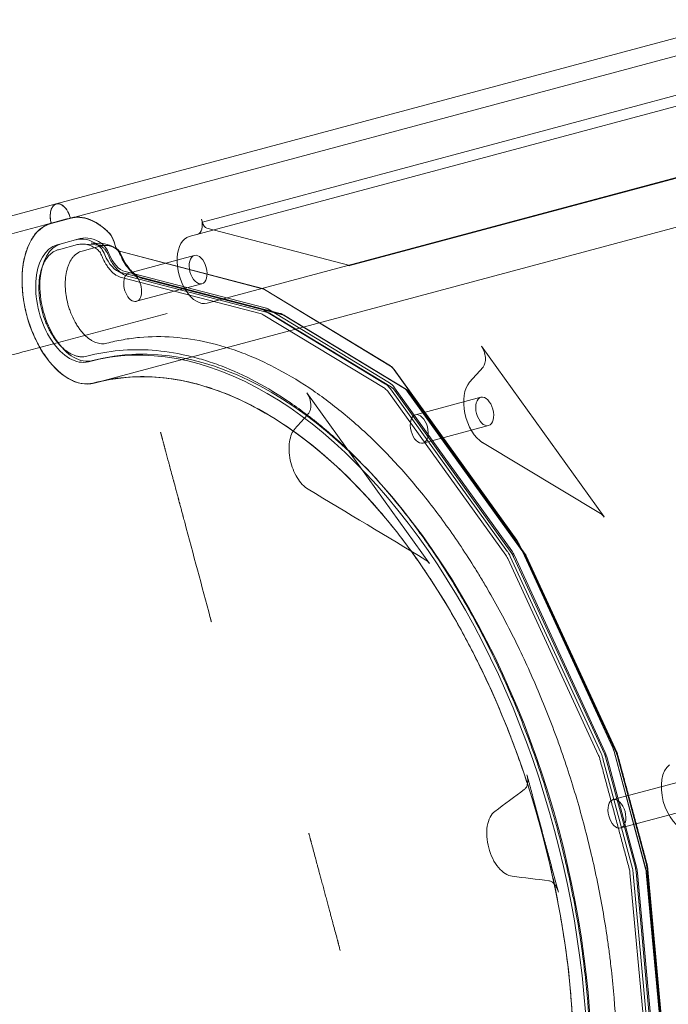
# Model space of a CAD drawing. Extents: x -1653 to 0, y -361 to 241.
# Drawn here: x -1330 to -1319, y -191 to -174 of the extents above; entities that cross this region are included whole.
import ezdxf

# ---------------------------------------------------------------- set-up
doc = ezdxf.new("R2010")
doc.units = 0
doc.header["$MEASUREMENT"] = 0
doc.header["$PDMODE"] = 64
doc.header["$PDSIZE"] = 0.5
doc.styles.get("Standard").update_dxf_attribs({"font": 'Helvetica LT 57 Condensed_0.ttf'})
doc.dimstyles.new('FEET-METERS', dxfattribs={"dimtxt": 12, "dimasz": 7, "dimexe": 3, "dimexo": 3, "dimgap": 3, "dimtad": 0, "dimdec": 1, "dimzin": 3, "dimdsep": 46, "dimlunit": 4, "dimtxsty": 'Standard', "dimcen": 0.09, "dimadec": 0, "dimazin": 0, "dimtfac": 2, "dimtdec": 1, "dimtofl": 0, "dimtmove": 0, "dimatfit": 3, "dimfxl": 1, "dimfrac": 2, "dimtolj": 1, "dimtzin": 3, "dimarcsym": 0})

# ---------------------------------------------------------------- blocks, each defined once
blk = doc.blocks.new('*D62')
at = {"color": 0, "lineweight": -2, "transparency": 16777216}
for p, q in [((-1472.13, -70.901), (-1472.13, 192.648)), ((-777.298, -257.955), (-777.298, 192.648)), ((-1465.13, 189.648), (-1162.412, 189.648)), ((-784.298, 189.648), (-1052.345, 189.648))]:
    blk.add_line(p, q, dxfattribs=at)
at = {"color": 0, "lineweight": 0, "transparency": 16777216}
for points in [[(-1465.13, 190.815), (-1465.13, 188.481), (-1472.13, 189.648)], [(-784.298, 190.815), (-784.298, 188.481), (-777.298, 189.648)]]:
    blk.add_solid(points, dxfattribs=at)
at = {"layer": 'Defpoints', "color": 0, "lineweight": 0, "transparency": 16777216}
for p in [(-1472.13, 189.648), (-1472.13, -73.901), (-777.298, -260.955)]:
    blk.add_point(p, dxfattribs=at)
at = {"color": 0, "lineweight": 0, "transparency": 16777216, "insert": (-1107.379, 189.648), "char_height": 12, "attachment_point": 5}
blk.add_mtext('\\A1;57\'-11" [17.6M]', dxfattribs=at)
blk = doc.blocks.new('*D63')
at = {"color": 0, "lineweight": -2, "transparency": 16777216}
for p, q in [((-910.279, 160.133), (-1503.125, 160.133)), ((-1500.125, 153.133), (-1500.125, -73.414)), ((-1500.125, -353.623), (-1500.125, -175.582)), ((-861.774, -360.623), (-1503.125, -360.623))]:
    blk.add_line(p, q, dxfattribs=at)
at = {"color": 0, "lineweight": 0, "transparency": 16777216}
for points in [[(-1501.292, 153.133), (-1498.959, 153.133), (-1500.125, 160.133)], [(-1501.292, -353.623), (-1498.959, -353.623), (-1500.125, -360.623)]]:
    blk.add_solid(points, dxfattribs=at)
at = {"layer": 'Defpoints', "color": 0, "lineweight": 0, "transparency": 16777216}
for p in [(-907.279, 160.133), (-1500.125, -360.623), (-858.774, -360.623)]:
    blk.add_point(p, dxfattribs=at)
at = {"color": 0, "lineweight": 0, "transparency": 16777216, "insert": (-1500.125, -124.498), "char_height": 12, "attachment_point": 5, "rotation": 90}
blk.add_mtext('\\A1;43\'-5" [13.2M]', dxfattribs=at)
blk = doc.blocks.new('A$C53F807CE')
at = {"color": 0, "linetype": 'Continuous', "lineweight": 0}
for p, q in [((-269.005, -90.301), (-285.622, -94.753)), ((-269.098, -90.654), (-285.714, -95.107)), ((-269.096, -90.654), (-285.713, -95.106)), ((-269.52, -91.482), (-282.973, -95.086)), ((-283.21, -95.347), (-269.758, -91.742)), ((-280.299, -95.873), (-266.846, -92.269)), ((-282.887, -96.554), (-269.434, -92.949)), ((-268.319, -93.551), (-284.937, -98.004)), ((-268.475, -93.593), (-284.938, -98.004)), ((-285.622, -94.753), (-291.36, -96.291)), ((-282.988, -95.028), (-282.973, -95.086)), ((-282.971, -95.091), (-282.973, -95.086)), ((-280.299, -95.873), (-282.893, -95.193)), ((-285.609, -95.495), (-285.534, -95.475)), ((-285.585, -95.584), (-285.239, -95.492)), ((-285.534, -95.475), (-285.188, -95.382)), ((-284.808, -95.515), (-285.155, -95.608)), ((-285.13, -95.481), (-284.714, -95.506)), ((-284.804, -95.471), (-284.987, -95.464)), ((-284.573, -95.443), (-284.556, -95.506)), ((-284.555, -95.51), (-284.572, -95.447)), ((-281.884, -96.288), (-284.478, -95.608)), ((-281.883, -96.292), (-284.477, -95.612)), ((-283.119, -95.689), (-284.306, -96.007)), ((-281.909, -96.658), (-284.446, -96)), ((-284.44, -96.09), (-281.903, -96.748)), ((-284.371, -95.98), (-281.834, -96.638)), ((-284.307, -96.071), (-281.769, -96.729)), ((-281.559, -96.74), (-284.096, -96.082)), ((-282.981, -96.202), (-284.168, -96.52)), ((-281.497, -96.771), (-284.035, -96.113)), ((-279.56, -97.693), (-281.849, -96.303)), ((-279.559, -97.698), (-281.848, -96.307)), ((-283.611, -96.738), (-286.153, -97.419)), ((-281.869, -96.763), (-279.66, -98.104)), ((-279.652, -98.021), (-281.861, -96.679)), ((-281.786, -96.659), (-279.577, -98.001)), ((-281.754, -96.736), (-279.545, -98.078)), ((-279.309, -98.099), (-281.518, -96.757)), ((-279.273, -98.12), (-281.481, -96.778)), ((-277.912, -97.336), (-275.686, -100.432)), ((-277.27, -100.852), (-279.496, -97.756)), ((-277.269, -100.856), (-279.495, -97.76)), ((-278.125, -97.984), (-277.883, -97.713)), ((-278.853, -101.276), (-281.078, -98.18)), ((-279.595, -98.167), (-277.468, -101.126)), ((-277.436, -101.067), (-279.563, -98.107)), ((-279.49, -98.132), (-277.363, -101.092)), ((-279.488, -98.087), (-277.361, -101.047)), ((-277.131, -101.106), (-279.258, -98.147)), ((-277.116, -101.108), (-279.243, -98.148)), ((-277.921, -98.26), (-279.108, -98.578)), ((-277.784, -98.773), (-278.971, -99.091)), ((-275.751, -100.37), (-277.89, -99.083)), ((-275.528, -104.616), (-277.236, -100.911)), ((-275.527, -104.621), (-277.235, -100.915)), ((-277.434, -101.185), (-275.786, -104.761)), ((-275.74, -104.725), (-277.389, -101.149)), ((-277.328, -101.154), (-275.68, -104.73)), ((-277.314, -101.129), (-275.665, -104.705)), ((-275.464, -104.716), (-277.112, -101.14)), ((-277.1, -101.135), (-275.452, -104.711)), ((-275.174, -106.806), (-275.707, -104.819)), ((-275.653, -104.804), (-275.12, -106.791)), ((-275.632, -104.799), (-275.099, -106.785)), ((-274.934, -106.812), (-275.504, -104.684)), ((-274.932, -106.817), (-275.503, -104.688)), ((-274.919, -106.737), (-275.451, -104.75)), ((-274.336, -105.241), (-275.523, -105.559)), ((-274.199, -105.754), (-275.385, -106.072)), ((-274.552, -110.694), (-274.912, -106.774)), ((-274.542, -110.683), (-274.902, -106.762)), ((-275.217, -106.886), (-274.856, -110.807)), ((-274.796, -110.825), (-275.157, -106.904)), ((-275.106, -106.869), (-274.746, -110.79)), ((-275.082, -106.884), (-274.721, -110.805)), ((-274.547, -110.945), (-274.921, -106.883)), ((-274.546, -110.95), (-274.92, -106.887))]:
    blk.add_line(p, q, dxfattribs=at)
for centre, major_axis, ratio, start_param, end_param in [((-285.541, -95.055), (-0.081, 0.302), 0.573576, 0, 1.586202), ((-285.541, -95.055), (-0.081, 0.302), 0.573576, -1.586207, 0), ((-284.979, -96.462), (-0.388, 1.449), 0.573576, -0.795399, 0), ((-285.326, -96.555), (-0.388, 1.449), 0.573576, 0, 3.141593), ((-285.326, -96.555), (-0.387, 1.449), 0.000206, 0, 0.001434), ((-284.979, -96.462), (-0.284, 1.06), 0.573576, -0.581704, 0), ((-284.712, -95.48), (-0.065, 0.241), 0.573576, -1.570796, -0.795399), ((-284.711, -95.485), (-0.065, 0.241), 0.573576, -1.570796, -0.795399), ((-283.049, -95.95), (-0.162, 0.604), 0.573576, 0, 3.141593), ((-285.325, -96.555), (-0.284, 1.06), 0.573576, 0, 3.141593), ((-284.913, -95.796), (-0.09, 0.336), 0.573576, -1.359785, -0.581704), ((-284.411, -95.472), (0.136, -0.509), 0.573576, -1.359785, -0.314159), ((-283.05, -95.945), (-0.069, 0.257), 0.573576, -3.141592653589996, 3.14159265358959), ((-284.237, -96.264), (-0.069, 0.257), 0.573576, -0.116902, 5.058539), ((-281.864, -96.534), (-0.065, 0.241), 0.573576, -0.540223, -0.314159), ((-282.273, -107.643), (2.692, -10.048), 0.573576, 0, 3.141593), ((-281.883, -96.993), (-0.09, 0.336), 0.573576, -0.540223, -0.314159), ((-277.992, -97.5), (0.065, -0.241), 0.573576, 0.358495, 2.153643), ((-279.576, -97.919), (-0.065, 0.241), 0.573576, -0.98795, -0.540223), ((-279.575, -97.924), (-0.065, 0.241), 0.573576, -0.98795, -0.540223), ((-285.326, -96.555), (0.388, -1.449), 0.000206, 0.000036, 0.001471), ((-279.674, -98.335), (-0.09, 0.336), 0.573576, -0.988167, -0.540223), ((-281.158, -98.343), (-0.065, 0.241), 0.573576, -1.570796, -0.98795), ((-279.28, -98.225), (-0.03, 0.112), 0.573576, -0.988167, -0.540223), ((-277.852, -98.517), (-0.069, 0.257), 0.573576, -3.141592653589278, 3.141592653590308), ((-279.039, -98.835), (-0.069, 0.257), 0.573576, -3.141592653589278, 3.141592653590308), ((-275.766, -100.596), (-0.065, 0.241), 0.573576, -0.98795, -0.536385), ((-277.35, -101.016), (-0.065, 0.241), 0.573576, -1.279873, -0.98795), ((-277.349, -101.02), (-0.065, 0.241), 0.573576, -1.279873, -0.98795), ((-277.547, -101.295), (-0.09, 0.336), 0.573576, -1.279873, -0.988167), ((-278.933, -101.44), (-0.065, 0.241), 0.573576, -0.98795, -0.536385), ((-275.641, -104.726), (-0.065, 0.241), 0.573576, -1.570796, -1.279873), ((-275.899, -104.871), (-0.09, 0.336), 0.573576, -1.570796, -1.279873), ((-275.505, -104.76), (-0.03, 0.112), 0.573576, -1.570796, -1.279873), ((-275.454, -105.816), (-0.069, 0.257), 0.573576, -3.141592653589278, 3.141592653590308), ((-275.367, -106.857), (-0.09, 0.336), 0.573576, -1.861719, -1.570796), ((-275.071, -106.854), (-0.065, 0.241), 0.573576, -1.861719, -1.570796)]:
    blk.add_ellipse(centre, major_axis=major_axis, ratio=ratio, start_param=start_param, end_param=end_param, dxfattribs=at)
at = {"color": 0, "linetype": 'Continuous', "lineweight": 0, "extrusion": (0, 0, -1)}
for centre, major_axis, ratio, start_param, end_param in [((-283.127, -95.065), (0.065, -0.241), 0.573576, -1.570796, 0), ((-282.902, -95.073), (0.032, -0.121), 0.573576, 0.316081, 1.570796), ((-284.904, -96.442), (-0.284, 1.06), 0.573576, 0, 0.581704), ((-285.25, -96.535), (0.284, -1.06), 0.573576, 0, 3.141593), ((-284.838, -95.776), (0.09, -0.336), 0.573576, -2.559889, -1.781807), ((-284.487, -95.487), (0.032, -0.121), 0.573576, 0.316081, 1.570796), ((-284.486, -95.492), (0.032, -0.121), 0.573576, 0.316081, 1.570796), ((-284.486, -95.492), (0.136, -0.509), 0.573576, 0.314159, 1.359785), ((-280.28, -96.114), (-0.065, 0.241), 0.573576, 0, 0.314159), ((-282.348, -107.663), (-2.692, 10.048), 0.573576, 0, 3.141593), ((-281.808, -96.973), (-0.09, 0.336), 0.573576, 0.314159, 0.540223), ((-282.348, -107.663), (-2.588, 9.659), 0.573576, 0.000556, 3.141593), ((-282.348, -107.663), (-2.588, 9.659), 0.00008, -0.000073, 0.000483), ((-279.599, -98.315), (0.09, -0.336), 0.573576, -2.60137, -2.153426), ((-277.852, -98.517), (-0.162, 0.604), 0.573576, -2.606223, -0.358495), ((-279.675, -98.331), (0.065, -0.241), 0.573576, -2.60137, -2.153426), ((-277.472, -101.275), (0.09, -0.336), 0.573576, -2.153426, -1.861719), ((-275.9, -104.866), (0.065, -0.241), 0.573576, -1.861719, -1.570796), ((-275.824, -104.85), (0.09, -0.336), 0.573576, -1.861719, -1.570796), ((-274.267, -105.498), (0.162, -0.604), 0.573576, 0.224996, 2.916597), ((-275.292, -106.837), (0.09, -0.336), 0.573576, -1.570796, -1.279873)]:
    blk.add_ellipse(centre, major_axis=major_axis, ratio=ratio, start_param=start_param, end_param=end_param, dxfattribs=at)
at = {"color": 0, "linetype": 'Continuous', "lineweight": 0}
for points, knots in [([(-285.368, -95.009), (-285.373, -94.989), (-285.38, -94.969), (-285.391, -94.941), (-285.395, -94.932), (-285.403, -94.914), (-285.408, -94.905), (-285.422, -94.88), (-285.431, -94.864), (-285.453, -94.834), (-285.464, -94.821), (-285.488, -94.797), (-285.5, -94.787), (-285.518, -94.774), (-285.525, -94.77), (-285.537, -94.764), (-285.55, -94.758), (-285.562, -94.754), (-285.574, -94.751), (-285.581, -94.75), (-285.599, -94.749), (-285.611, -94.75), (-285.628, -94.755), (-285.633, -94.757), (-285.644, -94.762), (-285.649, -94.765), (-285.664, -94.775), (-285.674, -94.783), (-285.686, -94.799), (-285.69, -94.805), (-285.698, -94.817), (-285.701, -94.823), (-285.711, -94.843), (-285.717, -94.858), (-285.725, -94.891), (-285.728, -94.908), (-285.731, -94.935), (-285.732, -94.944), (-285.732, -94.963), (-285.732, -94.973), (-285.732, -95.002), (-285.73, -95.021), (-285.724, -95.061), (-285.72, -95.082), (-285.714, -95.102)], [0, 0, 0, 0, 0.0015507, 0.0015507, 0.00232605, 0.00232605, 0.00310139, 0.00310139, 0.00465209, 0.00465209, 0.00620279, 0.00620279, 0.00775349, 0.00775349, 0.00852884, 0.00852884, 0.00930418, 0.01007953, 0.01007953, 0.01085488, 0.01085488, 0.01240558, 0.01240558, 0.01318093, 0.01318093, 0.01395628, 0.01395628, 0.01550697, 0.01550697, 0.01628232, 0.01628232, 0.01705767, 0.01705767, 0.01860837, 0.01860837, 0.02015907, 0.02015907, 0.02093442, 0.02093442, 0.02170976, 0.02170976, 0.02326046, 0.02326046, 0.02481116, 0.02481116, 0.02481116, 0.02481116]), ([(-284.658, -95.284), (-284.716, -95.226), (-284.774, -95.176), (-284.864, -95.113), (-284.894, -95.095), (-284.939, -95.07), (-284.955, -95.062), (-284.985, -95.048), (-285.001, -95.042), (-285.077, -95.012), (-285.136, -94.998), (-285.21, -94.992), (-285.225, -94.992), (-285.254, -94.992), (-285.269, -94.992), (-285.312, -94.996), (-285.34, -95.001), (-285.368, -95.009)], [0, 0, 0, 0, 0.0075308, 0.0075308, 0.0112962, 0.0112962, 0.0131789, 0.0131789, 0.0150616, 0.0150616, 0.02259241, 0.02259241, 0.02447511, 0.02447511, 0.02635781, 0.02635781, 0.03012321, 0.03012321, 0.03012321, 0.03012321]), ([(-285.714, -95.102), (-285.769, -95.116), (-285.821, -95.14), (-285.893, -95.189), (-285.916, -95.208), (-285.961, -95.249), (-285.983, -95.272), (-286.044, -95.347), (-286.079, -95.404), (-286.118, -95.485), (-286.126, -95.502), (-286.14, -95.536), (-286.147, -95.554), (-286.167, -95.608), (-286.178, -95.645), (-286.209, -95.76), (-286.224, -95.843), (-286.235, -95.952), (-286.237, -95.974), (-286.24, -96.019), (-286.241, -96.041), (-286.243, -96.099), (-286.244, -96.134), (-286.243, -96.169)], [0, 0, 0, 0, 0.00744335, 0.00744335, 0.01116502, 0.01116502, 0.0148867, 0.0148867, 0.02233004, 0.02233004, 0.02419088, 0.02419088, 0.02605172, 0.02605172, 0.02977339, 0.02977339, 0.03721674, 0.03721674, 0.03907758, 0.03907758, 0.04093841, 0.04093841, 0.04379895, 0.04379895, 0.04379895, 0.04379895]), ([(-285.239, -95.492), (-285.212, -95.484), (-285.184, -95.481), (-285.128, -95.48), (-285.099, -95.483), (-285.055, -95.493), (-285.04, -95.497), (-285.01, -95.507), (-284.995, -95.513), (-284.951, -95.533), (-284.921, -95.549), (-284.892, -95.569)], [0, 0, 0, 0, 0.00366931, 0.00366931, 0.00733862, 0.00733862, 0.00917327, 0.00917327, 0.01100793, 0.01100793, 0.01467723, 0.01467723, 0.01467723, 0.01467723]), ([(-284.987, -95.464), (-284.975, -95.465), (-284.962, -95.466), (-284.936, -95.471), (-284.923, -95.474), (-284.895, -95.482), (-284.881, -95.487), (-284.853, -95.499), (-284.838, -95.506), (-284.809, -95.522), (-284.794, -95.531), (-284.779, -95.541)], [1.7462769, 1.7462769, 1.7462769, 1.7462769, 1.8275216, 1.8275216, 1.9087663, 1.9087663, 1.990011, 1.990011, 2.0712557, 2.0712557, 2.1525004, 2.1525004, 2.1525004, 2.1525004]), ([(-284.508, -95.582), (-284.534, -95.565), (-284.559, -95.551), (-284.61, -95.528), (-284.636, -95.519), (-284.674, -95.511), (-284.687, -95.508), (-284.712, -95.506), (-284.724, -95.505), (-284.761, -95.506), (-284.785, -95.509), (-284.808, -95.515)], [0, 0, 0, 0, 0.00318479, 0.00318479, 0.00636959, 0.00636959, 0.00796198, 0.00796198, 0.00955438, 0.00955438, 0.01273917, 0.01273917, 0.01273917, 0.01273917]), ([(-284.541, -95.564), (-284.557, -95.553), (-284.574, -95.543), (-284.608, -95.524), (-284.625, -95.516), (-284.66, -95.501), (-284.677, -95.495), (-284.713, -95.484), (-284.731, -95.48), (-284.768, -95.474), (-284.786, -95.472), (-284.804, -95.471)], [4.130685, 4.130685, 4.130685, 4.130685, 4.2119296, 4.2119296, 4.2931743, 4.2931743, 4.374419, 4.374419, 4.4556637, 4.4556637, 4.5369084, 4.5369084, 4.5369084, 4.5369084]), ([(-284.779, -95.541), (-284.774, -95.545), (-284.768, -95.549), (-284.755, -95.561), (-284.748, -95.568), (-284.734, -95.585), (-284.728, -95.594), (-284.714, -95.614), (-284.708, -95.625), (-284.695, -95.649), (-284.69, -95.661), (-284.684, -95.675)], [2.1525004, 2.1525004, 2.1525004, 2.1525004, 2.3081166, 2.3081166, 2.4637328, 2.4637328, 2.6193491, 2.6193491, 2.7749653, 2.7749653, 2.9305815, 2.9305815, 2.9305815, 2.9305815]), ([(-285.067, -97.516), (-285.104, -97.526), (-285.142, -97.53), (-285.2, -97.525), (-285.219, -97.522), (-285.259, -97.513), (-285.279, -97.507), (-285.339, -97.484), (-285.379, -97.463), (-285.428, -97.429), (-285.438, -97.422), (-285.458, -97.407), (-285.468, -97.399), (-285.497, -97.375), (-285.516, -97.357), (-285.572, -97.301), (-285.608, -97.258), (-285.651, -97.199), (-285.66, -97.187), (-285.677, -97.162), (-285.685, -97.149), (-285.709, -97.111), (-285.739, -97.058), (-285.768, -97.002), (-285.788, -96.959), (-285.794, -96.944), (-285.807, -96.915), (-285.813, -96.9), (-285.843, -96.824), (-285.863, -96.762), (-285.888, -96.668), (-285.896, -96.636), (-285.906, -96.588), (-285.909, -96.572), (-285.915, -96.54), (-285.918, -96.524), (-285.93, -96.444), (-285.935, -96.381), (-285.938, -96.288), (-285.938, -96.257), (-285.936, -96.196), (-285.934, -96.166), (-285.925, -96.08), (-285.915, -96.025), (-285.894, -95.947), (-285.886, -95.922), (-285.869, -95.874), (-285.86, -95.852), (-285.839, -95.809), (-285.828, -95.788), (-285.804, -95.75), (-285.791, -95.732), (-285.75, -95.682), (-285.721, -95.654), (-285.673, -95.621), (-285.656, -95.612), (-285.621, -95.596), (-285.603, -95.589), (-285.585, -95.584)], [0, 0, 0, 0, 0.00496223, 0.00496223, 0.00744335, 0.00744335, 0.00992446, 0.00992446, 0.0148867, 0.0148867, 0.01612725, 0.01612725, 0.01736781, 0.01736781, 0.01984893, 0.01984893, 0.02481116, 0.02481116, 0.02605172, 0.02605172, 0.02729228, 0.02729228, 0.02977339, 0.03225451, 0.03225451, 0.03349507, 0.03349507, 0.03473562, 0.03473562, 0.03969786, 0.03969786, 0.04217897, 0.04217897, 0.04341953, 0.04341953, 0.04466009, 0.04466009, 0.04962232, 0.04962232, 0.05210344, 0.05210344, 0.05458455, 0.05458455, 0.05954678, 0.05954678, 0.0620279, 0.0620279, 0.06450902, 0.06450902, 0.06699013, 0.06699013, 0.06947125, 0.06947125, 0.07443348, 0.07443348, 0.0769146, 0.0769146, 0.07939571, 0.07939571, 0.07939571, 0.07939571]), ([(-285.155, -95.608), (-285.186, -95.616), (-285.216, -95.63), (-285.258, -95.659), (-285.271, -95.669), (-285.297, -95.693), (-285.31, -95.707), (-285.345, -95.75), (-285.365, -95.783), (-285.392, -95.839), (-285.401, -95.859), (-285.416, -95.9), (-285.422, -95.922), (-285.44, -95.988), (-285.449, -96.036), (-285.459, -96.137), (-285.461, -96.189), (-285.459, -96.27), (-285.457, -96.297), (-285.452, -96.352), (-285.449, -96.38), (-285.437, -96.463), (-285.425, -96.518), (-285.407, -96.586), (-285.403, -96.6), (-285.395, -96.627), (-285.391, -96.641), (-285.377, -96.681), (-285.368, -96.708), (-285.337, -96.785), (-285.314, -96.835), (-285.282, -96.895), (-285.275, -96.906), (-285.262, -96.93), (-285.255, -96.941), (-285.234, -96.974), (-285.206, -97.017), (-285.175, -97.055), (-285.152, -97.083), (-285.144, -97.092), (-285.128, -97.11), (-285.12, -97.118), (-285.079, -97.16), (-285.045, -97.188), (-284.994, -97.223), (-284.977, -97.233), (-284.951, -97.247), (-284.942, -97.251), (-284.925, -97.259), (-284.916, -97.263), (-284.873, -97.279), (-284.839, -97.287), (-284.788, -97.291), (-284.771, -97.291), (-284.738, -97.288), (-284.722, -97.285), (-284.706, -97.281)], [0, 0, 0, 0, 0.00430817, 0.00430817, 0.00646225, 0.00646225, 0.00861633, 0.00861633, 0.0129245, 0.0129245, 0.01507859, 0.01507859, 0.01723267, 0.01723267, 0.02154084, 0.02154084, 0.025849, 0.025849, 0.02800309, 0.02800309, 0.03015717, 0.03015717, 0.03446534, 0.03446534, 0.03554238, 0.03554238, 0.03661942, 0.03661942, 0.0387735, 0.0387735, 0.04308167, 0.04308167, 0.04415871, 0.04415871, 0.04523576, 0.04523576, 0.04738984, 0.04954392, 0.04954392, 0.05062096, 0.05062096, 0.05169801, 0.05169801, 0.05600617, 0.05600617, 0.05816026, 0.05816026, 0.0592373, 0.0592373, 0.06031434, 0.06031434, 0.06462251, 0.06462251, 0.06677659, 0.06677659, 0.06893067, 0.06893067, 0.06893067, 0.06893067]), ([(-284.892, -95.569), (-284.882, -95.576), (-284.872, -95.584), (-284.858, -95.597), (-284.854, -95.602), (-284.845, -95.613), (-284.84, -95.618), (-284.827, -95.636), (-284.82, -95.648), (-284.805, -95.675), (-284.798, -95.689), (-284.792, -95.704)], [0, 0, 0, 0, 0.001227947, 0.001227947, 0.00184192, 0.00184192, 0.002455894, 0.002455894, 0.00368384, 0.00368384, 0.004911787, 0.004911787, 0.004911787, 0.004911787]), ([(-284.792, -95.704), (-284.772, -95.755), (-284.748, -95.801), (-284.709, -95.866), (-284.695, -95.887), (-284.666, -95.926), (-284.651, -95.944), (-284.621, -95.977), (-284.605, -95.993), (-284.581, -96.014), (-284.572, -96.02), (-284.556, -96.033), (-284.548, -96.039), (-284.507, -96.066), (-284.474, -96.081), (-284.44, -96.09)], [0, 0, 0, 0, 0.00413312, 0.00413312, 0.00619968, 0.00619968, 0.00826624, 0.00826624, 0.0103328, 0.0103328, 0.01136608, 0.01136608, 0.01239936, 0.01239936, 0.01653248, 0.01653248, 0.01653248, 0.01653248]), ([(-284.684, -95.675), (-284.669, -95.713), (-284.651, -95.75), (-284.612, -95.819), (-284.59, -95.852), (-284.543, -95.913), (-284.518, -95.941), (-284.464, -95.991), (-284.435, -96.013), (-284.373, -96.048), (-284.341, -96.062), (-284.307, -96.071)], [0.211011, 0.211011, 0.211011, 0.211011, 0.420136, 0.420136, 0.629261, 0.629261, 0.838387, 0.838387, 1.047512, 1.047512, 1.256637, 1.256637, 1.256637, 1.256637]), ([(-284.473, -95.65), (-284.476, -95.644), (-284.478, -95.638), (-284.485, -95.626), (-284.488, -95.62), (-284.496, -95.608), (-284.5, -95.602), (-284.51, -95.591), (-284.515, -95.585), (-284.527, -95.574), (-284.534, -95.569), (-284.541, -95.564)], [3.3526038, 3.3526038, 3.3526038, 3.3526038, 3.50822, 3.50822, 3.6638362, 3.6638362, 3.8194525, 3.8194525, 3.9750687, 3.9750687, 4.130685, 4.130685, 4.130685, 4.130685]), ([(-284.462, -95.645), (-284.464, -95.638), (-284.468, -95.631), (-284.474, -95.619), (-284.478, -95.613), (-284.486, -95.602), (-284.49, -95.597), (-284.499, -95.589), (-284.503, -95.585), (-284.508, -95.582)], [0, 0, 0, 0, 0.000569892, 0.000569892, 0.001139784, 0.001139784, 0.001709676, 0.001709676, 0.002279568, 0.002279568, 0.002279568, 0.002279568]), ([(-284.096, -96.082), (-284.119, -96.076), (-284.143, -96.066), (-284.196, -96.036), (-284.223, -96.016), (-284.278, -95.965), (-284.306, -95.935), (-284.359, -95.866), (-284.385, -95.827), (-284.432, -95.743), (-284.454, -95.698), (-284.473, -95.65)], [5.026548, 5.026548, 5.026548, 5.026548, 5.235673, 5.235673, 5.444799, 5.444799, 5.653924, 5.653924, 5.863049, 5.863049, 6.072174, 6.072174, 6.072174, 6.072174]), ([(-284.035, -96.113), (-284.075, -96.103), (-284.115, -96.084), (-284.165, -96.051), (-284.175, -96.044), (-284.195, -96.029), (-284.205, -96.02), (-284.235, -95.995), (-284.273, -95.957), (-284.309, -95.913), (-284.335, -95.878), (-284.344, -95.866), (-284.361, -95.841), (-284.369, -95.828), (-284.409, -95.762), (-284.437, -95.706), (-284.462, -95.645)], [0, 0, 0, 0, 0.00501263, 0.00501263, 0.00626579, 0.00626579, 0.00751895, 0.00751895, 0.01002527, 0.01253158, 0.01253158, 0.01378474, 0.01378474, 0.0150379, 0.0150379, 0.02005053, 0.02005053, 0.02005053, 0.02005053]), ([(-284.122, -96.139), (-284.123, -96.137), (-284.124, -96.135), (-284.136, -96.112), (-284.152, -96.094), (-284.176, -96.068), (-284.191, -96.055), (-284.222, -96.029), (-284.233, -96.021), (-284.254, -96.009), (-284.267, -96.005), (-284.283, -96.004), (-284.285, -96.004), (-284.288, -96.004)], [-0.4175077, -0.4175077, -0.4175077, -0.4175077, -0.4102901, -0.4102901, -0.3397224, -0.3397224, -0.3002822, -0.3002822, -0.2620383, -0.2620383, -0.1972548, -0.1972548, -0.1846972, -0.1846972, -0.1846972, -0.1846972]), ([(-286.243, -96.169), (-286.243, -96.18), (-286.242, -96.237), (-286.238, -96.294), (-286.232, -96.366), (-286.23, -96.39), (-286.224, -96.438), (-286.221, -96.462), (-286.203, -96.582), (-286.183, -96.678), (-286.145, -96.819), (-286.131, -96.866), (-286.108, -96.937), (-286.1, -96.96), (-286.083, -97.006), (-286.074, -97.029), (-286.03, -97.141), (-285.99, -97.227), (-285.935, -97.33), (-285.924, -97.35), (-285.9, -97.39), (-285.888, -97.41), (-285.852, -97.468), (-285.827, -97.505), (-285.751, -97.61), (-285.697, -97.674), (-285.611, -97.76), (-285.583, -97.787), (-285.525, -97.836), (-285.495, -97.858), (-285.436, -97.899), (-285.407, -97.917), (-285.346, -97.949), (-285.316, -97.963), (-285.226, -97.997), (-285.167, -98.011), (-285.079, -98.017), (-285.051, -98.017), (-284.993, -98.012), (-284.965, -98.007), (-284.938, -97.999)], [0.04379895, 0.04379895, 0.04379895, 0.04379895, 0.04466009, 0.04838176, 0.04838176, 0.0502426, 0.0502426, 0.05210344, 0.05210344, 0.05954678, 0.05954678, 0.06326846, 0.06326846, 0.06512929, 0.06512929, 0.06699013, 0.06699013, 0.07443348, 0.07443348, 0.07629432, 0.07629432, 0.07815515, 0.07815515, 0.08187683, 0.08187683, 0.08932018, 0.08932018, 0.09304185, 0.09304185, 0.09676352, 0.09676352, 0.1004852, 0.1004852, 0.10420687, 0.10420687, 0.11165022, 0.11165022, 0.11537189, 0.11537189, 0.11909357, 0.11909357, 0.11909357, 0.11909357]), ([(-281.769, -96.729), (-281.769, -96.729), (-281.768, -96.729), (-281.766, -96.73), (-281.766, -96.73), (-281.764, -96.731), (-281.762, -96.731), (-281.76, -96.732), (-281.759, -96.733), (-281.756, -96.734), (-281.755, -96.735), (-281.754, -96.736)], [1.8849556, 1.8849556, 1.8849556, 1.8849556, 1.9301684, 1.9301684, 1.9753811, 1.9753811, 2.0205939, 2.0205939, 2.0658067, 2.0658067, 2.1110194, 2.1110194, 2.1110194, 2.1110194]), ([(-281.518, -96.757), (-281.52, -96.756), (-281.523, -96.754), (-281.528, -96.752), (-281.53, -96.751), (-281.536, -96.748), (-281.538, -96.747), (-281.544, -96.745), (-281.547, -96.744), (-281.553, -96.742), (-281.556, -96.741), (-281.559, -96.74)], [4.1721659, 4.1721659, 4.1721659, 4.1721659, 4.2173786, 4.2173786, 4.2625914, 4.2625914, 4.3078042, 4.3078042, 4.3530169, 4.3530169, 4.3982297, 4.3982297, 4.3982297, 4.3982297]), ([(-284.706, -97.281), (-284.609, -97.255), (-284.511, -97.233), (-284.312, -97.198), (-284.212, -97.184), (-283.908, -97.157), (-283.704, -97.156), (-283.291, -97.186), (-283.083, -97.218), (-282.664, -97.314), (-282.452, -97.379), (-282.186, -97.48), (-282.132, -97.502), (-282.025, -97.547), (-281.971, -97.57), (-281.811, -97.644), (-281.704, -97.697), (-281.385, -97.867), (-281.174, -97.995), (-280.755, -98.282), (-280.547, -98.44), (-280.239, -98.7), (-280.136, -98.79), (-279.983, -98.931), (-279.932, -98.979), (-279.831, -99.077), (-279.78, -99.127), (-279.528, -99.381), (-279.332, -99.596), (-278.949, -100.049), (-278.763, -100.287), (-278.401, -100.787), (-278.225, -101.048), (-278.011, -101.39), (-277.968, -101.459), (-277.884, -101.599), (-277.842, -101.669), (-277.719, -101.882), (-277.638, -102.026), (-277.403, -102.462), (-277.254, -102.76), (-276.971, -103.371), (-276.838, -103.683), (-276.649, -104.162), (-276.588, -104.324), (-276.499, -104.569), (-276.47, -104.651), (-276.413, -104.816), (-276.386, -104.899), (-276.249, -105.313), (-276.15, -105.646), (-275.971, -106.316), (-275.891, -106.653), (-275.75, -107.329), (-275.689, -107.669), (-275.626, -108.097), (-275.613, -108.183), (-275.59, -108.354), (-275.58, -108.439), (-275.549, -108.694), (-275.532, -108.863), (-275.487, -109.367), (-275.467, -109.7), (-275.448, -110.357), (-275.449, -110.682), (-275.467, -111.164), (-275.475, -111.323), (-275.492, -111.561), (-275.498, -111.64), (-275.511, -111.797), (-275.519, -111.875), (-275.559, -112.262), (-275.602, -112.562), (-275.707, -113.144), (-275.77, -113.427), (-275.915, -113.973), (-275.997, -114.238), (-276.113, -114.557), (-276.137, -114.62), (-276.185, -114.745), (-276.21, -114.806), (-276.286, -114.988), (-276.339, -115.106), (-276.505, -115.449), (-276.623, -115.665), (-276.877, -116.071), (-277.013, -116.261), (-277.193, -116.482), (-277.229, -116.526), (-277.303, -116.611), (-277.341, -116.652), (-277.455, -116.775), (-277.533, -116.852), (-277.771, -117.073), (-277.936, -117.204), (-278.277, -117.435), (-278.454, -117.535), (-278.819, -117.704), (-279.007, -117.772), (-279.202, -117.824)], [0, 0, 0, 0, 0.013367, 0.013367, 0.026734, 0.026734, 0.0534679, 0.0534679, 0.0802019, 0.0802019, 0.1069359, 0.1069359, 0.1136194, 0.1136194, 0.1203029, 0.1203029, 0.1336699, 0.1336699, 0.1604038, 0.1604038, 0.1871378, 0.1871378, 0.2005048, 0.2005048, 0.2071883, 0.2071883, 0.2138718, 0.2138718, 0.2406057, 0.2406057, 0.2673397, 0.2673397, 0.2940737, 0.2940737, 0.3007572, 0.3007572, 0.3074407, 0.3074407, 0.3208076, 0.3208076, 0.3475416, 0.3475416, 0.3742756, 0.3742756, 0.3876426, 0.3876426, 0.3943261, 0.3943261, 0.4010096, 0.4010096, 0.4277435, 0.4277435, 0.4544775, 0.4544775, 0.4812115, 0.4812115, 0.487895, 0.487895, 0.4945785, 0.4945785, 0.5079454, 0.5079454, 0.5346794, 0.5346794, 0.5614134, 0.5614134, 0.5747804, 0.5747804, 0.5814639, 0.5814639, 0.5881474, 0.5881474, 0.6148813, 0.6148813, 0.6416153, 0.6416153, 0.6683493, 0.6683493, 0.6750328, 0.6750328, 0.6817163, 0.6817163, 0.6950832, 0.6950832, 0.7218172, 0.7218172, 0.7485512, 0.7485512, 0.7552347, 0.7552347, 0.7619182, 0.7619182, 0.7752852, 0.7752852, 0.8020191, 0.8020191, 0.8287531, 0.8287531, 0.8554871, 0.8554871, 0.8554871, 0.8554871]), ([(-279.632, -117.801), (-279.44, -117.749), (-279.253, -117.681), (-278.888, -117.513), (-278.713, -117.413), (-278.375, -117.183), (-278.213, -117.053), (-277.902, -116.764), (-277.753, -116.604), (-277.575, -116.386), (-277.54, -116.341), (-277.471, -116.25), (-277.436, -116.203), (-277.335, -116.061), (-277.27, -115.963), (-277.081, -115.66), (-276.964, -115.446), (-276.747, -114.994), (-276.648, -114.756), (-276.512, -114.382), (-276.469, -114.254), (-276.408, -114.058), (-276.388, -113.991), (-276.35, -113.858), (-276.331, -113.79), (-276.241, -113.449), (-276.179, -113.168), (-276.076, -112.592), (-276.034, -112.296), (-275.971, -111.69), (-275.949, -111.379), (-275.935, -110.982), (-275.933, -110.901), (-275.93, -110.74), (-275.929, -110.659), (-275.929, -110.416), (-275.931, -110.254), (-275.945, -109.765), (-275.965, -109.436), (-276.024, -108.774), (-276.064, -108.441), (-276.139, -107.938), (-276.167, -107.77), (-276.212, -107.517), (-276.228, -107.432), (-276.261, -107.263), (-276.278, -107.178), (-276.366, -106.757), (-276.446, -106.423), (-276.623, -105.762), (-276.721, -105.435), (-276.934, -104.787), (-277.05, -104.466), (-277.207, -104.069), (-277.239, -103.989), (-277.304, -103.832), (-277.336, -103.754), (-277.436, -103.521), (-277.505, -103.367), (-277.715, -102.914), (-277.863, -102.62), (-278.171, -102.048), (-278.332, -101.771), (-278.585, -101.368), (-278.671, -101.235), (-278.802, -101.04), (-278.847, -100.976), (-278.936, -100.848), (-278.981, -100.785), (-279.206, -100.475), (-279.391, -100.239), (-279.768, -99.793), (-279.961, -99.582), (-280.355, -99.186), (-280.556, -99.001), (-280.813, -98.785), (-280.864, -98.743), (-280.967, -98.661), (-281.019, -98.62), (-281.174, -98.503), (-281.277, -98.428), (-281.588, -98.216), (-281.796, -98.09), (-282.214, -97.868), (-282.424, -97.772), (-282.739, -97.652), (-282.844, -97.616), (-283.056, -97.551), (-283.16, -97.524), (-283.473, -97.452), (-283.679, -97.422), (-284.085, -97.392), (-284.285, -97.394), (-284.68, -97.43), (-284.875, -97.465), (-285.067, -97.516)], [0, 0, 0, 0, 0.0263961, 0.0263961, 0.0527921, 0.0527921, 0.0791882, 0.0791882, 0.1055842, 0.1055842, 0.1121832, 0.1121832, 0.1187823, 0.1187823, 0.1319803, 0.1319803, 0.1583763, 0.1583763, 0.1847724, 0.1847724, 0.1979704, 0.1979704, 0.2045695, 0.2045695, 0.2111685, 0.2111685, 0.2375645, 0.2375645, 0.2639606, 0.2639606, 0.2903566, 0.2903566, 0.2969557, 0.2969557, 0.3035547, 0.3035547, 0.3167527, 0.3167527, 0.3431488, 0.3431488, 0.3695448, 0.3695448, 0.3827428, 0.3827428, 0.3893419, 0.3893419, 0.3959409, 0.3959409, 0.4223369, 0.4223369, 0.448733, 0.448733, 0.475129, 0.475129, 0.4817281, 0.4817281, 0.4883271, 0.4883271, 0.5015251, 0.5015251, 0.5279212, 0.5279212, 0.5543172, 0.5543172, 0.5675153, 0.5675153, 0.5741143, 0.5741143, 0.5807133, 0.5807133, 0.6071093, 0.6071093, 0.6335054, 0.6335054, 0.6599015, 0.6599015, 0.6665005, 0.6665005, 0.6730995, 0.6730995, 0.6862975, 0.6862975, 0.7126936, 0.7126936, 0.7390896, 0.7390896, 0.7522877, 0.7522877, 0.7654857, 0.7654857, 0.7918817, 0.7918817, 0.8182778, 0.8182778, 0.8446739, 0.8446739, 0.8446739, 0.8446739]), ([(-284.938, -97.999), (-284.755, -97.95), (-284.569, -97.917), (-284.194, -97.883), (-284.003, -97.881), (-283.618, -97.909), (-283.422, -97.938), (-283.126, -98.005), (-283.027, -98.032), (-282.877, -98.077), (-282.826, -98.093), (-282.726, -98.128), (-282.675, -98.146), (-282.424, -98.241), (-282.224, -98.332), (-281.826, -98.543), (-281.628, -98.663), (-281.234, -98.932), (-281.037, -99.081), (-280.794, -99.285), (-280.745, -99.327), (-280.648, -99.413), (-280.599, -99.456), (-280.455, -99.589), (-280.36, -99.68), (-280.078, -99.964), (-279.894, -100.164), (-279.535, -100.589), (-279.36, -100.812), (-279.103, -101.166), (-279.018, -101.287), (-278.893, -101.472), (-278.851, -101.535), (-278.769, -101.661), (-278.728, -101.725), (-278.527, -102.046), (-278.373, -102.311), (-278.079, -102.855), (-277.938, -103.134), (-277.672, -103.709), (-277.545, -104.004), (-277.395, -104.382), (-277.366, -104.458), (-277.308, -104.611), (-277.28, -104.688), (-277.197, -104.918), (-277.143, -105.073), (-276.989, -105.54), (-276.895, -105.855), (-276.809, -106.174)], [-0.3957761, -0.3957761, -0.3957761, -0.3957761, -0.3710401, -0.3710401, -0.3463041, -0.3463041, -0.3215681, -0.3215681, -0.3092001, -0.3092001, -0.3030161, -0.3030161, -0.2968321, -0.2968321, -0.2720961, -0.2720961, -0.2473601, -0.2473601, -0.2226241, -0.2226241, -0.2164401, -0.2164401, -0.2102561, -0.2102561, -0.1978881, -0.1978881, -0.173152, -0.173152, -0.148416, -0.148416, -0.136048, -0.136048, -0.129864, -0.129864, -0.12368, -0.12368, -0.098944, -0.098944, -0.074208, -0.074208, -0.049472, -0.049472, -0.043288, -0.043288, -0.037104, -0.037104, -0.024736, -0.024736, 0, 0, 0, 0]), ([(-279.545, -98.078), (-279.542, -98.08), (-279.539, -98.082), (-279.532, -98.087), (-279.529, -98.089), (-279.521, -98.096), (-279.518, -98.1), (-279.51, -98.108), (-279.506, -98.112), (-279.498, -98.121), (-279.494, -98.127), (-279.49, -98.132)], [2.1110194, 2.1110194, 2.1110194, 2.1110194, 2.2006082, 2.2006082, 2.290197, 2.290197, 2.3797858, 2.3797858, 2.4693746, 2.4693746, 2.5589633, 2.5589633, 2.5589633, 2.5589633]), ([(-279.258, -98.147), (-279.261, -98.143), (-279.263, -98.14), (-279.269, -98.133), (-279.272, -98.13), (-279.278, -98.124), (-279.281, -98.12), (-279.288, -98.114), (-279.292, -98.111), (-279.3, -98.105), (-279.305, -98.102), (-279.309, -98.099)], [3.724222, 3.724222, 3.724222, 3.724222, 3.8138107, 3.8138107, 3.9033995, 3.9033995, 3.9929883, 3.9929883, 4.0825771, 4.0825771, 4.1721659, 4.1721659, 4.1721659, 4.1721659]), ([(-281.02, -98.306), (-281.013, -98.331), (-281.009, -98.356), (-281.005, -98.405), (-281.005, -98.428), (-281.01, -98.473), (-281.015, -98.493), (-281.029, -98.529), (-281.038, -98.545), (-281.049, -98.557)], [0, 0, 0, 0, 0.25, 0.25, 0.5, 0.5, 0.75, 0.75, 1, 1, 1, 1]), ([(-281.292, -98.827), (-281.317, -98.855), (-281.338, -98.89), (-281.372, -98.972), (-281.385, -99.018), (-281.4, -99.119), (-281.402, -99.173), (-281.398, -99.284), (-281.39, -99.342), (-281.366, -99.456), (-281.349, -99.513), (-281.307, -99.62), (-281.281, -99.672), (-281.225, -99.764), (-281.193, -99.806), (-281.127, -99.876), (-281.092, -99.905), (-281.056, -99.927)], [0, 0, 0, 0, 0.125, 0.125, 0.25, 0.25, 0.375, 0.375, 0.5, 0.5, 0.625, 0.625, 0.75, 0.75, 0.875, 0.875, 1, 1, 1, 1]), ([(-283.696, -99.023), (-283.695, -99.03), (-283.693, -99.036), (-283.69, -99.048), (-283.688, -99.054), (-283.685, -99.066), (-283.683, -99.075), (-283.68, -99.084), (-283.679, -99.09), (-283.678, -99.093), (-283.675, -99.101), (-283.673, -99.11), (-283.671, -99.12), (-283.669, -99.124), (-283.669, -99.126), (-283.668, -99.128), (-283.667, -99.135), (-283.664, -99.143), (-283.662, -99.152), (-283.661, -99.156), (-283.66, -99.159), (-283.66, -99.16), (-283.658, -99.166), (-283.656, -99.173), (-283.654, -99.181), (-283.653, -99.184), (-283.653, -99.187), (-283.652, -99.188), (-283.651, -99.193), (-283.649, -99.2), (-283.647, -99.206), (-283.646, -99.21), (-283.646, -99.212), (-283.641, -99.229), (-283.638, -99.241), (-283.636, -99.25)], [0, 0, 0, 0, 0.0625, 0.0625, 0.125, 0.125, 0.1875, 0.21875, 0.21875, 0.25, 0.25, 0.3125, 0.34375, 0.359375, 0.359375, 0.375, 0.375, 0.4375, 0.46875, 0.484375, 0.484375, 0.5, 0.5, 0.5625, 0.59375, 0.609375, 0.609375, 0.625, 0.625, 0.6875, 0.71875, 0.71875, 0.75, 0.75, 1, 1, 1, 1]), ([(-283.584, -99.442), (-283.582, -99.451), (-283.577, -99.469), (-283.57, -99.493), (-283.567, -99.506), (-283.565, -99.513), (-283.564, -99.516), (-283.564, -99.518), (-283.563, -99.519), (-283.554, -99.555), (-283.543, -99.595), (-283.525, -99.664), (-283.515, -99.701), (-283.503, -99.745), (-283.497, -99.769), (-283.494, -99.78), (-283.492, -99.785), (-283.491, -99.789), (-283.491, -99.79), (-283.476, -99.844), (-283.462, -99.898), (-283.44, -99.981), (-283.429, -100.023), (-283.416, -100.071), (-283.409, -100.095), (-283.406, -100.107), (-283.405, -100.112), (-283.404, -100.116), (-283.403, -100.117), (-283.399, -100.133), (-283.393, -100.154), (-283.387, -100.178), (-283.384, -100.188), (-283.382, -100.195), (-283.381, -100.198), (-283.373, -100.23), (-283.366, -100.256), (-283.352, -100.308), (-283.342, -100.345), (-283.332, -100.385), (-283.326, -100.404), (-283.324, -100.414), (-283.323, -100.418), (-283.322, -100.42), (-283.322, -100.422), (-283.311, -100.463), (-283.301, -100.498), (-283.294, -100.526)], [0, 0, 0, 0, 0.0625, 0.09375, 0.109375, 0.117187, 0.121094, 0.121094, 0.125, 0.125, 0.25, 0.25, 0.3125, 0.34375, 0.359375, 0.367187, 0.371094, 0.371094, 0.375, 0.375, 0.5, 0.5, 0.5625, 0.59375, 0.609375, 0.617188, 0.621094, 0.621094, 0.625, 0.625, 0.65625, 0.671875, 0.679688, 0.679688, 0.6875, 0.6875, 0.75, 0.75, 0.8125, 0.84375, 0.859375, 0.867188, 0.871094, 0.871094, 0.875, 0.875, 1, 1, 1, 1]), ([(-277.363, -101.092), (-277.361, -101.095), (-277.358, -101.099), (-277.353, -101.106), (-277.351, -101.11), (-277.346, -101.118), (-277.344, -101.123), (-277.339, -101.131), (-277.337, -101.136), (-277.332, -101.145), (-277.33, -101.149), (-277.328, -101.154)], [2.5589633, 2.5589633, 2.5589633, 2.5589633, 2.6173046, 2.6173046, 2.6756459, 2.6756459, 2.7339871, 2.7339871, 2.7923284, 2.7923284, 2.8506696, 2.8506696, 2.8506696, 2.8506696]), ([(-277.112, -101.14), (-277.113, -101.138), (-277.114, -101.135), (-277.116, -101.131), (-277.118, -101.129), (-277.12, -101.124), (-277.121, -101.122), (-277.124, -101.117), (-277.125, -101.115), (-277.128, -101.111), (-277.13, -101.108), (-277.131, -101.106)], [3.4325157, 3.4325157, 3.4325157, 3.4325157, 3.4908569, 3.4908569, 3.5491982, 3.5491982, 3.6075395, 3.6075395, 3.6658807, 3.6658807, 3.724222, 3.724222, 3.724222, 3.724222]), ([(-275.68, -104.73), (-275.677, -104.734), (-275.675, -104.739), (-275.671, -104.749), (-275.669, -104.753), (-275.666, -104.763), (-275.664, -104.768), (-275.66, -104.779), (-275.659, -104.784), (-275.656, -104.794), (-275.654, -104.799), (-275.653, -104.804)], [2.8506696, 2.8506696, 2.8506696, 2.8506696, 2.9088542, 2.9088542, 2.9670388, 2.9670388, 3.0252234, 3.0252234, 3.083408, 3.083408, 3.1415927, 3.1415927, 3.1415927, 3.1415927]), ([(-275.451, -104.75), (-275.452, -104.748), (-275.453, -104.746), (-275.454, -104.741), (-275.455, -104.739), (-275.456, -104.734), (-275.457, -104.732), (-275.459, -104.727), (-275.46, -104.725), (-275.462, -104.72), (-275.463, -104.718), (-275.464, -104.716)], [3.1415927, 3.1415927, 3.1415927, 3.1415927, 3.1997773, 3.1997773, 3.2579619, 3.2579619, 3.3161465, 3.3161465, 3.3743311, 3.3743311, 3.4325157, 3.4325157, 3.4325157, 3.4325157]), ([(-277.131, -105.372), (-277.117, -105.362), (-277.106, -105.348), (-277.087, -105.312), (-277.08, -105.29), (-277.072, -105.242), (-277.071, -105.217), (-277.074, -105.163), (-277.079, -105.135), (-277.086, -105.108)], [0, 0, 0, 0, 0.25, 0.25, 0.5, 0.5, 0.75, 0.75, 1, 1, 1, 1]), ([(-277.668, -105.773), (-277.702, -105.799), (-277.732, -105.835), (-277.778, -105.924), (-277.795, -105.978), (-277.815, -106.097), (-277.818, -106.162), (-277.81, -106.297), (-277.798, -106.366), (-277.762, -106.502), (-277.737, -106.568), (-277.677, -106.689), (-277.642, -106.744), (-277.565, -106.837), (-277.524, -106.874), (-277.438, -106.929), (-277.395, -106.945), (-277.353, -106.95)], [0, 0, 0, 0, 0.125, 0.125, 0.25, 0.25, 0.375, 0.375, 0.5, 0.5, 0.625, 0.625, 0.75, 0.75, 0.875, 0.875, 1, 1, 1, 1]), ([(-281.043, -106.168), (-281.041, -106.175), (-281.039, -106.181), (-281.035, -106.195), (-281.034, -106.201), (-281.03, -106.215), (-281.027, -106.225), (-281.025, -106.235), (-281.023, -106.241), (-281.022, -106.244), (-281.02, -106.254), (-281.017, -106.263), (-281.014, -106.274), (-281.013, -106.278), (-281.012, -106.281), (-281.012, -106.283), (-281.01, -106.29), (-281.007, -106.299), (-281.005, -106.307), (-281.004, -106.313), (-281.003, -106.316), (-280.999, -106.329), (-280.997, -106.339), (-280.992, -106.357), (-280.99, -106.365), (-280.984, -106.387), (-280.981, -106.397), (-280.979, -106.403)], [0, 0, 0, 0, 0.0625, 0.0625, 0.125, 0.125, 0.1875, 0.21875, 0.21875, 0.25, 0.25, 0.3125, 0.34375, 0.359375, 0.359375, 0.375, 0.375, 0.4375, 0.46875, 0.46875, 0.5, 0.5, 0.625, 0.625, 0.75, 0.75, 1, 1, 1, 1]), ([(-276.809, -106.174), (-276.724, -106.493), (-276.648, -106.812), (-276.516, -107.448), (-276.459, -107.765), (-276.364, -108.399), (-276.326, -108.715), (-276.283, -109.189), (-276.271, -109.347), (-276.257, -109.584), (-276.253, -109.662), (-276.246, -109.82), (-276.243, -109.899), (-276.232, -110.289), (-276.233, -110.596), (-276.254, -111.197), (-276.274, -111.492), (-276.334, -112.069), (-276.374, -112.352), (-276.436, -112.698), (-276.449, -112.767), (-276.476, -112.904), (-276.49, -112.972), (-276.535, -113.173), (-276.567, -113.305), (-276.669, -113.691), (-276.746, -113.939), (-276.917, -114.413), (-277.012, -114.64), (-277.167, -114.964), (-277.221, -115.07), (-277.306, -115.224), (-277.334, -115.275), (-277.393, -115.375), (-277.422, -115.424), (-277.573, -115.665), (-277.7, -115.844), (-277.969, -116.175), (-278.11, -116.327), (-278.407, -116.603), (-278.562, -116.728), (-278.765, -116.866), (-278.806, -116.893), (-278.889, -116.944), (-278.93, -116.969), (-279.056, -117.041), (-279.141, -117.084), (-279.401, -117.204), (-279.579, -117.269), (-279.762, -117.318)], [0, 0, 0, 0, 0.024736, 0.024736, 0.049472, 0.049472, 0.074208, 0.074208, 0.086576, 0.086576, 0.09276, 0.09276, 0.098944, 0.098944, 0.12368, 0.12368, 0.148416, 0.148416, 0.173152, 0.173152, 0.179336, 0.179336, 0.18552, 0.18552, 0.1978881, 0.1978881, 0.2226241, 0.2226241, 0.2473601, 0.2473601, 0.2597281, 0.2597281, 0.2659121, 0.2659121, 0.2720961, 0.2720961, 0.2968321, 0.2968321, 0.3215681, 0.3215681, 0.3463041, 0.3463041, 0.3524881, 0.3524881, 0.3586721, 0.3586721, 0.3710401, 0.3710401, 0.3957761, 0.3957761, 0.3957761, 0.3957761]), ([(-280.915, -106.643), (-280.913, -106.651), (-280.91, -106.661), (-280.903, -106.687), (-280.899, -106.703), (-280.89, -106.739), (-280.884, -106.759), (-280.872, -106.805), (-280.865, -106.829), (-280.851, -106.882), (-280.844, -106.91), (-280.828, -106.97), (-280.819, -107.001), (-280.802, -107.065), (-280.793, -107.097), (-280.776, -107.164), (-280.767, -107.198), (-280.748, -107.266), (-280.739, -107.299), (-280.721, -107.366), (-280.713, -107.399), (-280.695, -107.463), (-280.687, -107.494), (-280.671, -107.554), (-280.664, -107.582), (-280.65, -107.635), (-280.643, -107.659), (-280.631, -107.705), (-280.625, -107.725), (-280.616, -107.761), (-280.612, -107.777), (-280.605, -107.803), (-280.602, -107.813), (-280.6, -107.82)], [0, 0, 0, 0, 0.0625, 0.0625, 0.125, 0.125, 0.1875, 0.1875, 0.25, 0.25, 0.3125, 0.3125, 0.375, 0.375, 0.4375, 0.4375, 0.5, 0.5, 0.5625, 0.5625, 0.625, 0.625, 0.6875, 0.6875, 0.75, 0.75, 0.8125, 0.8125, 0.875, 0.875, 0.9375, 0.9375, 1, 1, 1, 1]), ([(-275.12, -106.791), (-275.119, -106.796), (-275.118, -106.802), (-275.115, -106.812), (-275.114, -106.817), (-275.112, -106.828), (-275.111, -106.833), (-275.109, -106.844), (-275.109, -106.849), (-275.107, -106.859), (-275.107, -106.864), (-275.106, -106.869)], [3.1415927, 3.1415927, 3.1415927, 3.1415927, 3.1997773, 3.1997773, 3.2579619, 3.2579619, 3.3161465, 3.3161465, 3.3743311, 3.3743311, 3.4325157, 3.4325157, 3.4325157, 3.4325157]), ([(-274.912, -106.774), (-274.913, -106.771), (-274.913, -106.769), (-274.914, -106.764), (-274.914, -106.761), (-274.915, -106.756), (-274.915, -106.754), (-274.916, -106.749), (-274.917, -106.747), (-274.918, -106.742), (-274.918, -106.74), (-274.919, -106.737)], [2.8506696, 2.8506696, 2.8506696, 2.8506696, 2.9088542, 2.9088542, 2.9670388, 2.9670388, 3.0252234, 3.0252234, 3.083408, 3.083408, 3.1415927, 3.1415927, 3.1415927, 3.1415927]), ([(-276.687, -107.029), (-276.67, -107.031), (-276.653, -107.038), (-276.619, -107.06), (-276.602, -107.075), (-276.571, -107.112), (-276.557, -107.134), (-276.533, -107.182), (-276.523, -107.209), (-276.516, -107.236)], [0, 0, 0, 0, 0.25, 0.25, 0.5, 0.5, 0.75, 0.75, 1, 1, 1, 1]), ([(-280.535, -108.061), (-280.535, -108.064), (-280.533, -108.068), (-280.531, -108.078), (-280.529, -108.084), (-280.525, -108.099), (-280.523, -108.107), (-280.519, -108.12), (-280.517, -108.128), (-280.515, -108.135), (-280.514, -108.14), (-280.513, -108.143), (-280.511, -108.151), (-280.509, -108.159), (-280.506, -108.169), (-280.505, -108.174), (-280.504, -108.177), (-280.504, -108.178), (-280.502, -108.186), (-280.499, -108.195), (-280.497, -108.204), (-280.495, -108.21), (-280.495, -108.213), (-280.492, -108.223), (-280.49, -108.229), (-280.487, -108.242), (-280.485, -108.249), (-280.48, -108.269), (-280.476, -108.282), (-280.472, -108.296)], [0, 0, 0, 0, 0.125, 0.125, 0.25, 0.25, 0.375, 0.375, 0.4375, 0.46875, 0.46875, 0.5, 0.5, 0.5625, 0.59375, 0.609375, 0.609375, 0.625, 0.625, 0.6875, 0.71875, 0.71875, 0.75, 0.75, 0.8125, 0.8125, 0.875, 0.875, 1, 1, 1, 1])]:
    blk.add_open_spline(points, degree=3, knots=knots, dxfattribs=at)
for points, degree in [([(-285.714, -95.102), (-285.368, -95.009)], 1), ([(-291.452, -96.639), (-285.714, -95.102)], 1), ([(-285.714, -95.102), (-285.714, -95.102)], 1), ([(-281.849, -96.303), (-281.861, -96.296), (-281.872, -96.291), (-281.884, -96.288)], 3), ([(-281.903, -96.748), (-281.892, -96.751), (-281.88, -96.756), (-281.869, -96.763)], 3), ([(-281.481, -96.778), (-281.487, -96.774), (-281.492, -96.772), (-281.497, -96.771)], 3), ([(-287.348, -97.739), (-286.95, -97.632), (-286.551, -97.526), (-286.153, -97.419)], 3), ([(-281.049, -98.557), (-281.13, -98.647), (-281.211, -98.737), (-281.292, -98.827)], 3), ([(-283.636, -99.25), (-283.619, -99.314), (-283.601, -99.378), (-283.584, -99.442)], 3), ([(-281.056, -99.927), (-280.343, -100.355), (-279.63, -100.784), (-278.917, -101.213)], 3), ([(-283.294, -100.526), (-283.139, -101.104), (-282.984, -101.683), (-282.829, -102.261)], 3), ([(-277.468, -101.126), (-277.456, -101.144), (-277.444, -101.164), (-277.434, -101.185)], 3), ([(-277.1, -101.135), (-277.105, -101.125), (-277.11, -101.116), (-277.116, -101.108)], 3), ([(-275.504, -104.684), (-275.51, -104.66), (-275.518, -104.638), (-275.528, -104.616)], 3), ([(-275.23, -106.815), (-275.762, -104.829)], 1), ([(-275.441, -104.743), (-274.908, -106.729)], 1), ([(-276.516, -107.236), (-277.086, -105.108)], 1), ([(-277.131, -105.372), (-277.31, -105.506), (-277.489, -105.64), (-277.668, -105.773)], 3), ([(-280.979, -106.403), (-280.958, -106.483), (-280.937, -106.563), (-280.915, -106.643)], 3), ([(-274.902, -106.762), (-274.903, -106.751), (-274.905, -106.74), (-274.908, -106.729)], 3), ([(-277.353, -106.95), (-277.131, -106.977), (-276.909, -107.003), (-276.687, -107.029)], 3), ([(-275.23, -106.815), (-275.223, -106.839), (-275.219, -106.863), (-275.217, -106.886)], 3), ([(-274.921, -106.883), (-274.923, -106.859), (-274.927, -106.835), (-274.934, -106.812)], 3), ([(-280.6, -107.82), (-280.578, -107.9), (-280.557, -107.981), (-280.535, -108.061)], 3)]:
    blk.add_open_spline(points, degree=degree, dxfattribs=at)
for points, weights in [([(-283.732, -98.891), (-283.721, -98.93), (-283.709, -98.976), (-283.696, -99.023)], [1, 0.971890610828, 0.971890610828, 1]), ([(-282.829, -102.261), (-282.824, -102.28), (-282.817, -102.305), (-282.809, -102.336)], [1, 0.983079472614, 0.983079472614, 1])]:
    blk.add_rational_spline(points, weights, degree=3, dxfattribs=at)
blk = doc.blocks.new('b31244r0')
at = {"lineweight": 0}
blk.add_blockref('A$C53F807CE', (-604.363, 279.079), dxfattribs=at)

msp = doc.modelspace()

# ---------------------------------------------------------------- block references
at = {"lineweight": 0}
msp.add_blockref('b31244r0', (-439.719, -361.197), dxfattribs=at)

# ---------------------------------------------------------------- dimensions: what is measured, and where the dimension line sits
dim = msp.add_linear_dim(base=(-1472.13, 189.648), p1=(-777.298, -260.955), p2=(-1472.13, -73.901), dimstyle='FEET-METERS', dxfattribs=at)
dim.commit()
dim.dimension.update_dxf_attribs({"geometry": '*D62', "text_midpoint": (-1107.379, 189.648), "dimtype": 160})
dim = msp.add_linear_dim(base=(-1500.125, -360.623), p1=(-907.279, 160.133), p2=(-858.774, -360.623), angle=90, dimstyle='FEET-METERS', dxfattribs=at)
dim.commit()
dim.dimension.update_dxf_attribs({"geometry": '*D63', "text_midpoint": (-1500.125, -124.498), "dimtype": 160})

doc.saveas('drawing.dxf')
